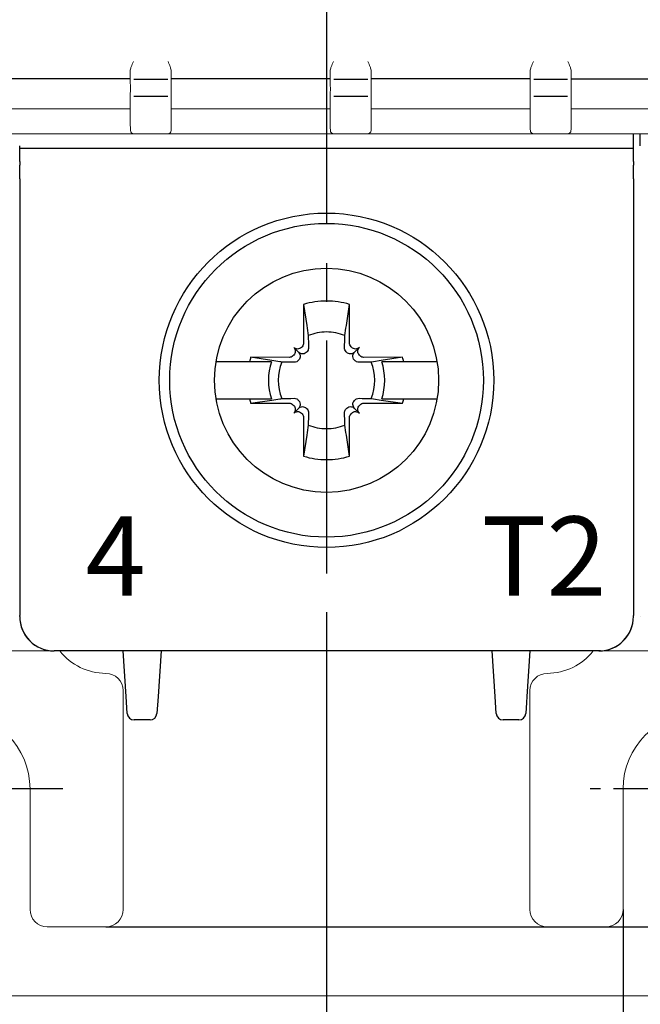
# Model space of a CAD drawing. Units: millimetres. Extents: x -513 to -43, y 47 to 379.
# Drawn here: x -119 to -101, y 168 to 196 of the extents above; entities that cross this region are included whole.
import ezdxf

# ---------------------------------------------------------------- set-up
doc = ezdxf.new("R2010")
doc.units = ezdxf.units.MM
doc.header["$LTSCALE"] = 3
doc.linetypes.add('CENTER2', pattern=[1.125, 0.75, -0.125, 0.125, -0.125])
doc.layers.get('DEFPOINTS').update_dxf_attribs({"color": 3})
doc.layers.add('0-CL', color=3, linetype='CENTER2')
doc.layers.add('0-DIM', color=3, linetype='Continuous')
doc.styles.add('ROMANS', font='romans.shx', dxfattribs={"width": 0.85})
doc.dimstyles.new('STAND01', dxfattribs={"dimtxt": 2.5, "dimasz": 2.5, "dimexe": 1, "dimexo": 0, "dimgap": 1, "dimtad": 1, "dimdec": 8, "dimdsep": 46, "dimtxsty": 'ROMANS', "dimcen": 0.09, "dimadec": 8, "dimazin": 2, "dimtp": 0.05, "dimtm": 0.05, "dimtfac": 0.6, "dimtdec": 8, "dimtmove": 0, "dimatfit": 0, "dimfxl": 1, "dimtolj": 1, "dimarcsym": 0})

# ---------------------------------------------------------------- blocks, each defined once
blk = doc.blocks.new('*D64')
at = {"layer": '0-DIM', "color": 0, "lineweight": -2, "transparency": 16777216}
for p, q in [((-110.6, 178.1), (-110.6, 122.1)), ((-99.8, 170.95), (-99.8, 122.1)), ((-102.3, 123.1), (-108.1, 123.1))]:
    blk.add_line(p, q, dxfattribs=at)
at = {"layer": '0-DIM', "color": 0, "transparency": 16777216}
for points in [[(-108.1, 123.517), (-108.1, 122.683), (-110.6, 123.1)], [(-102.3, 123.517), (-102.3, 122.683), (-99.8, 123.1)]]:
    blk.add_solid(points, dxfattribs=at)
at = {"layer": 'DEFPOINTS', "color": 0, "transparency": 16777216}
for p in [(-110.6, 178.1), (-99.8, 170.95), (-110.6, 123.1)]:
    blk.add_point(p, dxfattribs=at)
at = {"layer": '0-DIM', "color": 0, "transparency": 16777216, "insert": (-105.2, 125.35), "char_height": 2.5, "attachment_point": 5, "style": 'ROMANS'}
blk.add_mtext('\\A1;10.8', dxfattribs=at)
blk = doc.blocks.new('*D65')
at = {"layer": '0-DIM', "color": 0, "lineweight": -2, "transparency": 16777216}
for p, q in [((-102, 170.6), (-102, 128.1)), ((-97.6, 170.6), (-97.6, 128.1)), ((-104.5, 129.1), (-107, 129.1)), ((-102, 129.1), (-97.6, 129.1)), ((-95.1, 129.1), (-86.046, 129.1))]:
    blk.add_line(p, q, dxfattribs=at)
at = {"layer": '0-DIM', "color": 0, "transparency": 16777216}
for points in [[(-104.5, 129.517), (-104.5, 128.683), (-102, 129.1)], [(-95.1, 129.517), (-95.1, 128.683), (-97.6, 129.1)]]:
    blk.add_solid(points, dxfattribs=at)
at = {"layer": 'DEFPOINTS', "color": 0, "transparency": 16777216}
for p in [(-102, 170.6), (-97.6, 170.6), (-102, 129.1)]:
    blk.add_point(p, dxfattribs=at)
at = {"layer": '0-DIM', "color": 0, "transparency": 16777216, "insert": (-89.323, 131.35), "char_height": 2.5, "attachment_point": 5, "style": 'ROMANS'}
blk.add_mtext('\\A1;4.4', dxfattribs=at)
blk = doc.blocks.new('*D66')
at = {"layer": '0-DIM', "color": 0, "lineweight": -2, "transparency": 16777216}
for p, q in [((-110.6, 178.1), (-110.6, 122.1)), ((-121.4, 170.95), (-121.4, 122.1)), ((-113.1, 123.1), (-118.9, 123.1))]:
    blk.add_line(p, q, dxfattribs=at)
at = {"layer": '0-DIM', "color": 0, "transparency": 16777216}
for points in [[(-118.9, 123.517), (-118.9, 122.683), (-121.4, 123.1)], [(-113.1, 123.517), (-113.1, 122.683), (-110.6, 123.1)]]:
    blk.add_solid(points, dxfattribs=at)
at = {"layer": 'DEFPOINTS', "color": 0, "transparency": 16777216}
for p in [(-110.6, 178.1), (-121.4, 170.95), (-121.4, 123.1)]:
    blk.add_point(p, dxfattribs=at)
at = {"layer": '0-DIM', "color": 0, "transparency": 16777216, "insert": (-116, 125.35), "char_height": 2.5, "attachment_point": 5, "style": 'ROMANS'}
blk.add_mtext('\\A1;10.8', dxfattribs=at)
blk = doc.blocks.new('*D81')
at = {"layer": '0-DIM', "color": 0, "lineweight": -2, "transparency": 16777216}
for p, q in [((-86.9, 280.1), (-50.25, 280.1)), ((-51.25, 277.6), (-51.25, 172.6)), ((-117, 170.1), (-50.25, 170.1))]:
    blk.add_line(p, q, dxfattribs=at)
at = {"layer": '0-DIM', "color": 0, "transparency": 16777216}
for points in [[(-51.667, 277.6), (-50.833, 277.6), (-51.25, 280.1)], [(-51.667, 172.6), (-50.833, 172.6), (-51.25, 170.1)]]:
    blk.add_solid(points, dxfattribs=at)
at = {"layer": 'DEFPOINTS', "color": 0, "transparency": 16777216}
for p in [(-86.9, 280.1), (-117, 170.1), (-51.25, 170.1)]:
    blk.add_point(p, dxfattribs=at)
at = {"layer": '0-DIM', "color": 0, "transparency": 16777216, "insert": (-54.155, 225.1), "char_height": 2.5, "attachment_point": 5, "rotation": 90, "style": 'ROMANS'}
blk.add_mtext('\\A1;110 [4.33"]', dxfattribs=at)
blk = doc.blocks.new('CGI0996-02')
at = {"linetype": 'Continuous', "lineweight": 0}
for p, q in [((-116.29280966, 194.67308198), (-116.29672674, 194.89872767)), ((-115.10719033, 194.67308198), (-115.10327324, 194.89872767)), ((-110.49280966, 194.67308198), (-110.49672674, 194.89872767)), ((-109.30719033, 194.67308198), (-109.30327324, 194.89872767)), ((-104.69280966, 194.67308198), (-104.69672674, 194.89872767)), ((-103.50719033, 194.67308198), (-103.50327324, 194.89872767)), ((-116.29266516, 193.3804518), (-116.29266516, 194.27635236)), ((-115.10733482, 193.3804518), (-115.10733482, 194.27635236)), ((-110.49266516, 193.3804518), (-110.49266516, 194.27635236)), ((-109.30733482, 193.3804518), (-109.30733482, 194.27635236)), ((-104.69266516, 193.3804518), (-104.69266516, 194.27635236)), ((-103.50733482, 193.3804518), (-103.50733482, 194.27635236)), ((-120.89999999, 193.82739052), (-116.29999999, 193.82739052)), ((-115.09999999, 193.82739052), (-110.49999999, 193.82739052)), ((-109.29999999, 193.82739052), (-104.69999999, 193.82739052)), ((-100.99999999, 193.82739052), (-103.49999999, 193.82739052)), ((-116.29044313, 193.25248799), (-116.29261791, 193.37708085)), ((-115.10955685, 193.25248799), (-115.10738207, 193.37708085)), ((-110.49044313, 193.25248799), (-110.49261791, 193.37708085)), ((-109.30955685, 193.25248799), (-109.30738207, 193.37708085)), ((-104.69044313, 193.25248799), (-104.69261791, 193.37708085)), ((-103.50955685, 193.25248799), (-103.50738207, 193.37708085)), ((-116.18951172, 193.1), (-121.01048826, 193.1)), ((-116.28993891, 193.22360131), (-116.29044313, 193.25248799)), ((-116.28949649, 193.19825476), (-116.28993891, 193.22360131)), ((-116.18951172, 193.1), (-115.21048826, 193.1)), ((-110.38951172, 193.1), (-115.21048826, 193.1)), ((-115.11050349, 193.19825476), (-115.11006107, 193.22360131)), ((-115.11006107, 193.22360131), (-115.10955685, 193.25248799)), ((-110.48993891, 193.22360131), (-110.49044313, 193.25248799)), ((-110.48949649, 193.19825476), (-110.48993891, 193.22360131)), ((-110.38951172, 193.1), (-109.41048826, 193.1)), ((-104.58951172, 193.1), (-109.41048826, 193.1)), ((-109.31050349, 193.19825476), (-109.31006107, 193.22360131)), ((-109.31006107, 193.22360131), (-109.30955685, 193.25248799)), ((-104.68993891, 193.22360131), (-104.69044313, 193.25248799)), ((-104.68949649, 193.19825476), (-104.68993891, 193.22360131)), ((-104.58951172, 193.1), (-103.61048826, 193.1)), ((-100.88951172, 193.1), (-103.61048826, 193.1)), ((-103.51050349, 193.19825476), (-103.51006107, 193.22360131)), ((-103.51006107, 193.22360131), (-103.50955685, 193.25248799)), ((-145.75, 178.1), (-75.45, 178.1)), ((-120.7, 178.1), (-118.5, 178.1)), ((-120.7, 178.1), (-118.5, 178.1)), ((-102.7, 178.1), (-118.5, 178.1)), ((-102.7, 178.1), (-118.5, 178.1)), ((-102.7, 178.1), (-100.5, 178.1)), ((-102.7, 178.1), (-100.5, 178.1)), ((-116.5, 170.6), (-116.5, 176.95)), ((-104.7, 170.6), (-104.7, 176.95)), ((-119.2, 174.1), (-119.2, 170.6)), ((-102, 174.1), (-102, 170.6)), ((-118.7, 170.1), (-117, 170.1)), ((-102.5, 170.1), (-104.2, 170.1)), ((-83.6, 168.1), (-137.6, 168.1))]:
    blk.add_line(p, q, dxfattribs=at)
at = {"color": 31}
for p, q in [((-116.29999999, 194.69887919), (-120.89999999, 194.69887919)), ((-115.20715668, 194.67481734), (-116.1928433, 194.67481734)), ((-110.49999999, 194.69887919), (-115.09999999, 194.69887919)), ((-109.40715668, 194.67481734), (-110.3928433, 194.67481734)), ((-104.69999999, 194.69887919), (-109.29999999, 194.69887919)), ((-103.60715668, 194.67481734), (-104.5928433, 194.67481734)), ((-103.49999999, 194.69887919), (-100.99999999, 194.69887919)), ((-115.20731959, 194.17755639), (-116.19268039, 194.17755639)), ((-109.40731959, 194.17755639), (-110.39268039, 194.17755639)), ((-103.60731959, 194.17755639), (-104.59268039, 194.17755639))]:
    blk.add_line(p, q, dxfattribs=at)
for p, q in [((-101.7, 192.75), (-101.7, 193.1)), ((-101.7, 192.75), (-101.7, 193.1)), ((-101.5, 192.75), (-101.5, 193.1)), ((-119.5, 192.29825463), (-119.5, 192.75)), ((-101.7, 192.67800334), (-119.5, 192.67800334)), ((-101.7, 192.29825463), (-101.7, 192.75)), ((-101.7, 192.29825463), (-101.7, 192.75)), ((-119.5, 192.29825463), (-119.5, 192.19085323)), ((-101.7, 192.29825463), (-101.7, 192.19085323)), ((-101.7, 192.29825463), (-101.7, 192.19085323)), ((-119.5, 191.79825463), (-119.5, 192.19085323)), ((-101.7, 191.79825463), (-101.7, 192.19085323)), ((-101.7, 191.79825463), (-101.7, 192.19085323)), ((-119.5, 191.79825463), (-119.5, 181.01553535)), ((-101.7, 191.79825463), (-101.7, 181.01553535)), ((-101.7, 191.79825463), (-101.7, 181.01553535)), ((-111.266874, 188.15119946), (-111.26380726, 187.034631)), ((-111.266874, 188.15119946), (-111.17426151, 187.5376612)), ((-110.02573849, 187.5376612), (-109.933126, 188.15119946)), ((-109.93619274, 187.034631), (-109.933126, 188.15119946)), ((-111.41317168, 186.76317168), (-111.55316864, 186.90316864)), ((-111.30962232, 186.92341202), (-111.33047734, 186.902557)), ((-109.86952266, 186.902557), (-109.89037768, 186.92341202)), ((-109.78682831, 186.76317168), (-109.64683135, 186.90316864)), ((-111.684631, 186.61380726), (-112.80119946, 186.616874)), ((-112.1876612, 186.52426151), (-112.80119946, 186.616874)), ((-111.95738972, 186.4898045), (-112.1876612, 186.52426151)), ((-111.552557, 186.68047734), (-111.57341202, 186.65962232)), ((-111.40892267, 186.53684301), (-111.42990404, 186.51611434)), ((-111.16611434, 186.77990404), (-111.18684301, 186.75892267)), ((-110.01315699, 186.75892267), (-110.03388566, 186.77990404)), ((-109.77009595, 186.51611434), (-109.79107732, 186.53684301)), ((-109.62658797, 186.65962232), (-109.64744299, 186.68047734)), ((-108.39880054, 186.616874), (-109.515369, 186.61380726)), ((-109.01233879, 186.52426151), (-109.24261027, 186.4898045)), ((-108.39880054, 186.616874), (-109.01233879, 186.52426151)), ((-112.83575738, 186.4898045), (-113.80485742, 186.4898045)), ((-112.19970481, 186.4898045), (-112.83575738, 186.4898045)), ((-109.24261027, 186.4898045), (-109.30284181, 186.48083688)), ((-108.36424261, 186.4898045), (-109.00029519, 186.4898045)), ((-107.39514258, 186.4898045), (-108.36424261, 186.4898045)), ((-113.80485742, 185.4101955), (-112.83575738, 185.4101955)), ((-112.83575738, 185.4101955), (-112.19970481, 185.4101955)), ((-112.80119946, 185.283126), (-112.1876612, 185.37573849)), ((-112.1876612, 185.37573849), (-111.95738972, 185.4101955)), ((-111.42990404, 185.38388566), (-111.40892267, 185.36315699)), ((-109.79107732, 185.36315699), (-109.77009595, 185.38388566)), ((-109.30284181, 185.41916312), (-109.24261027, 185.4101955)), ((-109.24261027, 185.4101955), (-109.01233879, 185.37573849)), ((-109.01233879, 185.37573849), (-108.39880054, 185.283126)), ((-109.00029519, 185.4101955), (-108.36424261, 185.4101955)), ((-108.36424261, 185.4101955), (-107.39514258, 185.4101955)), ((-112.80119946, 185.283126), (-111.684631, 185.28619274)), ((-111.57341202, 185.24037768), (-111.552557, 185.21952266)), ((-111.41317168, 185.13682831), (-111.55316864, 184.99683135)), ((-111.18684301, 185.14107733), (-111.16611434, 185.12009595)), ((-110.03388566, 185.12009595), (-110.01315699, 185.14107733)), ((-109.78682831, 185.13682831), (-109.64683135, 184.99683135)), ((-109.64744299, 185.21952266), (-109.62658797, 185.24037768)), ((-109.515369, 185.28619274), (-108.39880054, 185.283126)), ((-111.33047734, 184.99744299), (-111.30962232, 184.97658797)), ((-111.26380726, 184.865369), (-111.266874, 183.74880054)), ((-109.933126, 183.74880054), (-109.93619274, 184.865369)), ((-109.89037768, 184.97658797), (-109.86952266, 184.99744299)), ((-111.17426151, 184.36233879), (-111.266874, 183.74880054)), ((-109.933126, 183.74880054), (-110.02573849, 184.36233879)), ((-119.5, 181.01553535), (-119.5, 179.33539149)), ((-101.7, 181.01553535), (-101.7, 179.33539149)), ((-101.7, 181.01553535), (-101.7, 179.33539149)), ((-119.5, 179.33539149), (-119.5, 179.13075609)), ((-119.5, 179.10001371), (-119.5, 179.13075609)), ((-101.7, 179.33539149), (-101.7, 179.13075609)), ((-101.7, 179.33539149), (-101.7, 179.13075609)), ((-101.7, 179.10001371), (-101.7, 179.13075609)), ((-101.7, 179.10001371), (-101.7, 179.13075609)), ((-101.7, 179.1), (-101.7, 179.10001371)), ((-101.7, 179.1), (-101.7, 179.10001371)), ((-101.5, 179.1), (-101.5, 179.10001371)), ((-102.7, 178.1), (-118.5, 178.1)), ((-102.7, 178.1), (-118.5, 178.1)), ((-102.7, 178.1), (-118.5, 178.1)), ((-102.7, 178.1), (-118.5, 178.1)), ((-102.65, 178.1), (-118.45, 178.1)), ((-102.7, 178.1), (-118.45, 178.1)), ((-102.65, 178.1), (-118.45, 178.1)), ((-102.7, 178.1), (-118.45, 178.1)), ((-116.41160742, 176.7741113), (-116.5, 178.1)), ((-115.4, 178.1), (-115.48839258, 176.7741113)), ((-105.71160742, 176.7741113), (-105.8, 178.1)), ((-104.7, 178.1), (-104.78839258, 176.7741113)), ((-116.37911308, 176.2866962), (-116.41160742, 176.7741113)), ((-115.48839258, 176.7741113), (-115.52088692, 176.2866962)), ((-105.67911308, 176.2866962), (-105.71160742, 176.7741113)), ((-104.8, 176.6), (-104.82088692, 176.2866962)), ((-104.78839258, 176.7741113), (-104.8, 176.6)), ((-115.72044395, 176.1), (-116.17955605, 176.1)), ((-105.02044395, 176.1), (-105.47955605, 176.1))]:
    blk.add_line(p, q)
for points in [[(-111.17426151, 187.5376612), (-111.17426151, 187.5376612, -0.0003477765), (-111.13083688, 187.24715819)], [(-110.06916312, 187.24715819), (-110.06916312, 187.24715819, -0.0003477765), (-110.02573849, 187.5376612)], [(-111.13083688, 187.24715819), (-111.13083688, 187.24715819, -0.0002735484), (-111.1220662, 186.89288994)], [(-110.0779338, 186.89288994), (-110.0779338, 186.89288994, -0.0003019071), (-110.06916312, 187.24715819)], [(-111.1220662, 186.89288994, -0.1621469993), (-111.15068524, 186.79825843, -0.0395956149), (-111.16611434, 186.77990404)], [(-110.03388566, 186.77990404, -0.1057065497), (-110.06789207, 186.83323037, -0.0970080967), (-110.0779338, 186.89288994)], [(-111.42990404, 186.51611434), (-111.42990404, 186.51611434, -0.0741605273), (-111.46596641, 186.4898045)], [(-111.41317168, 186.76317168, -0.1938267676), (-111.36398471, 186.64866318, -0.2050295418), (-111.40892267, 186.53684301)], [(-111.18684301, 186.75892267, -0.249296285), (-111.3251775, 186.71667602, -0.1518698878), (-111.41317168, 186.76317168)], [(-109.78682831, 186.76317168, -0.1938267676), (-109.90133682, 186.71398471, -0.2050295418), (-110.01315699, 186.75892267)], [(-109.79107732, 186.53684301, -0.2492962849), (-109.83332398, 186.6751775, -0.1518698878), (-109.78682831, 186.76317168)], [(-109.73403358, 186.4898045), (-109.73403358, 186.4898045, -0.0741445789), (-109.77009595, 186.51611434)], [(-111.89715819, 186.48083688), (-111.89715819, 186.48083688, -0.0000902685), (-111.95738972, 186.4898045)], [(-111.54288994, 186.4720662), (-111.54288994, 186.4720662, -0.0002916221), (-111.89715819, 186.48083688)], [(-111.46596641, 186.4898045), (-111.46596641, 186.4898045, -0.1275463861), (-111.54288994, 186.4720662)], [(-109.65711006, 186.4720662), (-109.65711006, 186.4720662, -0.1271903623), (-109.73403358, 186.4898045)], [(-109.30284181, 186.48083688), (-109.30284181, 186.48083688, -0.0002825023), (-109.65711006, 186.4720662)], [(-111.95738972, 185.4101955), (-111.95738972, 185.4101955, -0.000089304), (-111.89715819, 185.41916312)], [(-111.89715819, 185.41916312), (-111.89715819, 185.41916312, -0.0002916221), (-111.54288994, 185.4279338)], [(-111.54288994, 185.4279338), (-111.54288994, 185.4279338, -0.1271903623), (-111.46596641, 185.4101955)], [(-111.46596641, 185.4101955), (-111.46596641, 185.4101955, -0.0741445789), (-111.42990404, 185.38388566)], [(-111.40892267, 185.36315699, -0.2492962849), (-111.36667602, 185.2248225, -0.1518698878), (-111.41317168, 185.13682831)], [(-109.78682831, 185.13682831, -0.1938267676), (-109.83601529, 185.25133682, -0.2050295418), (-109.79107732, 185.36315699)], [(-109.77009595, 185.38388566), (-109.77009595, 185.38388566, -0.0741605273), (-109.73403358, 185.4101955)], [(-109.73403358, 185.4101955), (-109.73403358, 185.4101955, -0.1275463861), (-109.65711006, 185.4279338)], [(-109.65711006, 185.4279338), (-109.65711006, 185.4279338, -0.0003123931), (-109.30284181, 185.41916312)], [(-111.41317168, 185.13682831, -0.1938267676), (-111.29866318, 185.18601529, -0.2050295418), (-111.18684301, 185.14107733)], [(-111.16611434, 185.12009595, -0.1057065497), (-111.13210792, 185.06676962, -0.0970080967), (-111.1220662, 185.00711006)], [(-110.0779338, 185.00711006, -0.1621469993), (-110.04931476, 185.10174157, -0.0395956149), (-110.03388566, 185.12009595)], [(-110.01315699, 185.14107733, -0.249296285), (-109.8748225, 185.18332398, -0.1518698878), (-109.78682831, 185.13682831)], [(-111.1220662, 185.00711006), (-111.1220662, 185.00711006, -0.0002916221), (-111.13083688, 184.65284181)], [(-110.06916312, 184.65284181), (-110.06916312, 184.65284181, -0.0002916221), (-110.0779338, 185.00711006)], [(-111.13083688, 184.65284181), (-111.13083688, 184.65284181, -0.000356169), (-111.17426151, 184.36233879)], [(-110.02573849, 184.36233879), (-110.02573849, 184.36233879, -0.000315703), (-110.06916312, 184.65284181)]]:
    blk.add_lwpolyline(points, format="xyb")
for radius in [4.85, 4.55, 3.25]:
    blk.add_circle((-110.6, 185.95), radius)
at = {"linetype": 'Continuous', "lineweight": 0}
for centre, radius, start, end in [((-116.18951172, 193.2), 0.1, 181, 270), ((-115.21048826, 193.2), 0.1, 270, 359), ((-110.38951172, 193.2), 0.1, 181, 270), ((-109.41048826, 193.2), 0.1, 270, 359), ((-104.58951172, 193.2), 0.1, 181, 270), ((-103.61048826, 193.2), 0.1, 270, 359), ((-117, 179.15), 1.7, 218.144513113, 270), ((-104.2, 179.15), 1.7, 270, 321.855486887), ((-117, 176.95), 0.5, 0, 90), ((-104.2, 176.95), 0.5, 90, 180), ((-121.4, 174.1), 2.2, 0, 180), ((-99.8, 174.1), 2.2, 0, 180), ((-118.7, 170.6), 0.5, 180, 270), ((-117, 170.6), 0.5, 270, 0), ((-104.2, 170.6), 0.5, 180, 270), ((-102.5, 170.6), 0.5, 270, 0)]:
    blk.add_arc(centre, radius, start, end, dxfattribs=at)
for centre, radius, start, end in [((-110.6, 185.95), 2.3, 89.999999983, 106.854676375), ((-110.6, 185.95), 2.3, 73.145323625, 90), ((-110.6, 185.95), 1.4015731, 89.999999974, 112.25588162), ((-110.6, 185.95), 1.4015731, 67.74411838, 90.000000001), ((-110.6, 185.95), 2.3, 163.145323625, 166.426201415), ((-110.6, 185.95), 2.3, 13.573798585, 16.854676375), ((-110.6, 185.95), 1.68832591, 161.353543987, 198.646456013), ((-110.6, 185.95), 1.4015731, 157.74411838, 202.25588162), ((-110.6, 185.95), 1.4015731, 337.74411838, 22.25588162), ((-110.6, 185.95), 1.68832591, 341.353543987, 18.646456013), ((-110.6, 185.95), 2.3, 193.573798585, 196.854676375), ((-110.6, 185.95), 2.3, 343.145323625, 346.426201415), ((-110.6, 185.95), 1.4015731, 247.74411838, 270.000000026), ((-110.6, 185.95), 1.4015731, 269.999999999, 292.25588162), ((-110.6, 185.95), 2.3, 253.145323625, 270.000000017), ((-110.6, 185.95), 2.3, 270, 286.854676375), ((-118.5, 179.1), 1, 180, 270), ((-102.7, 179.1), 1, 270, 0), ((-116.17955605, 176.3), 0.2, 183.814074834, 270), ((-115.72044395, 176.3), 0.2, 270, 356.185925166), ((-105.47955605, 176.3), 0.2, 183.814074834, 270), ((-105.02044395, 176.3), 0.2, 270, 356.185925166)]:
    blk.add_arc(centre, radius, start, end)
at = {"linetype": 'Continuous', "lineweight": 0, "extrusion": (0, 0, -1)}
for centre, major_axis, ratio, start_param, end_param in [((-116.19268039, 194.27810722), (0, -0.10055083), 0.9945218954, 1.55244243, 1.5533430343), ((-115.20731959, 194.27810722), (0, -0.10055083), 0.9945218954, 4.7298422729, 4.7307428771), ((-110.39268039, 194.27810722), (0, -0.10055083), 0.9945218954, 1.55244243, 1.5533430343), ((-109.40731959, 194.27810722), (0, -0.10055083), 0.9945218954, 4.7298422729, 4.7307428771), ((-104.59268039, 194.27810722), (0, -0.10055083), 0.9945218954, 1.55244243, 1.5533430343), ((-103.60731959, 194.27810722), (0, -0.10055083), 0.9945218954, 4.7298422729, 4.7307428771), ((-110.95856993, 193.54661078), (-5.33400312, -0.17111625), 0.1977778156, 0.0009785759, 0.0028975366), ((-120.44143326, 193.54731891), (5.33400541, -0.17185318), 0.1977775568, 6.2802604818, 6.2821794331), ((-105.15856991, 193.54661116), (-5.33400315, -0.17111664), 0.1977778155, 0.0009785903, 0.002897551), ((-114.64143325, 193.54731836), (5.3340054, -0.1718526), 0.1977775571, 6.280260503, 6.2821794544), ((-99.35857003, 193.54661081), (-5.33400303, -0.17111627), 0.1977778156, 0.0009785769, 0.0028975377), ((-108.84143321, 193.54731891), (5.33400536, -0.17185317), 0.1977775569, 6.2802604819, 6.2821794332)]:
    blk.add_ellipse(centre, major_axis=major_axis, ratio=ratio, start_param=start_param, end_param=end_param, dxfattribs=at)
at = {"color": 31, "extrusion": (0, 0, -1)}
for centre, start_param, end_param in [((-116.19268039, 194.27810722), 0, 0.0016406829), ((-115.20731959, 194.27810722), 6.2815446243, 6.2831853072), ((-110.39268039, 194.27810722), 0, 0.0016406829), ((-109.40731959, 194.27810722), 6.2815446243, 6.2831853072), ((-104.59268039, 194.27810722), 0, 0.0016406829), ((-103.60731959, 194.27810722), 6.2815446243, 6.2831853072)]:
    blk.add_ellipse(centre, major_axis=(0, -0.10055083), ratio=0.9945218954, start_param=start_param, end_param=end_param, dxfattribs=at)
at = {"extrusion": (0, 0, -1)}
for centre, major_axis, start_param, end_param in [((-111.66420848, 186.79212881), (0.11165147, -0.11165147), 4.7123889804, 6.2831853072), ((-111.44212881, 187.01420848), (0.11165147, -0.11165147), 0, 1.5707963268), ((-111.42127379, 187.03506349), (0.11165147, -0.11165147), 5.4977871438, 6.2831853072), ((-109.77872621, 187.03506349), (-0.11165147, -0.11165147), 0, 0.7853981634), ((-109.75787119, 187.01420848), (-0.11165147, -0.11165147), 4.7123889804, 6.2831853072), ((-109.53579152, 186.79212881), (-0.11165147, -0.11165147), 0, 1.5707963268), ((-111.68506349, 186.77127379), (0.11165147, -0.11165147), 0, 0.7853981634), ((-109.5149365, 186.77127379), (-0.11165147, -0.11165147), 5.4977871438, 6.2831853072), ((-111.68506349, 185.12872621), (0.11165147, 0.11165147), 5.4977871438, 6.2831853072), ((-111.66420848, 185.10787119), (0.11165147, 0.11165147), 0, 1.5707963268), ((-109.53579152, 185.10787119), (-0.11165147, 0.11165147), 4.7123889804, 6.2831853072), ((-109.5149365, 185.12872621), (-0.11165147, 0.11165147), 0, 0.7853981634), ((-111.44212881, 184.88579152), (0.11165147, 0.11165147), 4.7123889804, 6.2831853072), ((-111.42127379, 184.8649365), (0.11165147, 0.11165147), 0, 0.7853981634), ((-109.77872621, 184.8649365), (-0.11165147, 0.11165147), 5.4977871438, 6.2831853072), ((-109.75787119, 184.88579152), (-0.11165147, 0.11165147), 0, 1.5707963268)]:
    blk.add_ellipse(centre, major_axis=major_axis, ratio=0.9945218954, start_param=start_param, end_param=end_param, dxfattribs=at)
for centre, start_param, end_param in [((-118.5, 179.10001371), 4.7123889804, 6.2831853072), ((-102.7, 179.10001371), 0, 1.5707963268)]:
    blk.add_ellipse(centre, major_axis=(0, -1.00001371), ratio=0.9999862922, start_param=start_param, end_param=end_param)
at = {"linetype": 'Continuous', "lineweight": 0}
for points, knots in [([(-116.20189317, 195.19614014), (-116.2233235, 195.14629307), (-116.24666214, 195.09245457), (-116.26997604, 195.02698839), (-116.27451951, 195.01337763), (-116.27855814, 195)], [0, 0, 0, 0, 0.16277563538, 0.16277563538, 0.20606383224, 0.20606383224, 0.20606383224, 0.20606383224]), ([(-115.19810681, 195.19614014), (-115.17667648, 195.14629307), (-115.15333784, 195.09245457), (-115.13002394, 195.02698839), (-115.12548047, 195.01337763), (-115.12144184, 195)], [0, 0, 0, 0, 0.16277563538, 0.16277563538, 0.20606383224, 0.20606383224, 0.20606383224, 0.20606383224]), ([(-110.40189317, 195.19614014), (-110.4233235, 195.14629307), (-110.44666214, 195.09245457), (-110.46997604, 195.02698839), (-110.47451951, 195.01337763), (-110.47855814, 195)], [0, 0, 0, 0, 0.16277563538, 0.16277563538, 0.20606383224, 0.20606383224, 0.20606383224, 0.20606383224]), ([(-109.39810681, 195.19614014), (-109.37667648, 195.14629307), (-109.35333784, 195.09245457), (-109.33002394, 195.02698839), (-109.32548047, 195.01337763), (-109.32144184, 195)], [0, 0, 0, 0, 0.16277563538, 0.16277563538, 0.20606383224, 0.20606383224, 0.20606383224, 0.20606383224]), ([(-104.60189317, 195.19614014), (-104.6233235, 195.14629307), (-104.64666214, 195.09245457), (-104.66997604, 195.02698839), (-104.67451951, 195.01337763), (-104.67855814, 195)], [0, 0, 0, 0, 0.16277563538, 0.16277563538, 0.20606383224, 0.20606383224, 0.20606383224, 0.20606383224]), ([(-103.59810681, 195.19614014), (-103.57667648, 195.14629307), (-103.55333784, 195.09245457), (-103.53002394, 195.02698839), (-103.52548047, 195.01337763), (-103.52144184, 195)], [0, 0, 0, 0, 0.16277563538, 0.16277563538, 0.20606383224, 0.20606383224, 0.20606383224, 0.20606383224]), ([(-116.29266365, 194.27626422), (-116.29106619, 194.28820166), (-116.29015418, 194.33440749), (-116.29013847, 194.44906968), (-116.29049397, 194.5031805), (-116.29160171, 194.59750997), (-116.29215368, 194.63529395), (-116.29280966, 194.67308198)], [-0.7115820538, -0.7115820538, -0.7115820538, -0.7115820538, -0.0038282386, -0.0038282386, 0.4496280693, 0.4496280693, 0.7330382618, 0.7330382618, 0.7330382618, 0.7330382618]), ([(-115.10733633, 194.27626422), (-115.1089338, 194.28820166), (-115.1098458, 194.33440749), (-115.10986152, 194.44906968), (-115.10950601, 194.5031805), (-115.10839827, 194.59750997), (-115.10784631, 194.63529395), (-115.10719033, 194.67308198)], [-0.7115820538, -0.7115820538, -0.7115820538, -0.7115820538, -0.0038282386, -0.0038282386, 0.4496280693, 0.4496280693, 0.7330382618, 0.7330382618, 0.7330382618, 0.7330382618]), ([(-110.49266365, 194.27626422), (-110.49106619, 194.28820166), (-110.49015418, 194.33440749), (-110.49013847, 194.44906968), (-110.49049397, 194.5031805), (-110.49160171, 194.59750997), (-110.49215368, 194.63529395), (-110.49280966, 194.67308198)], [-0.7115820538, -0.7115820538, -0.7115820538, -0.7115820538, -0.0038282386, -0.0038282386, 0.4496280693, 0.4496280693, 0.7330382618, 0.7330382618, 0.7330382618, 0.7330382618]), ([(-109.30733633, 194.27626422), (-109.3089338, 194.28820166), (-109.3098458, 194.33440749), (-109.30986152, 194.44906968), (-109.30950601, 194.5031805), (-109.30839827, 194.59750997), (-109.30784631, 194.63529395), (-109.30719033, 194.67308198)], [-0.7115820538, -0.7115820538, -0.7115820538, -0.7115820538, -0.0038282386, -0.0038282386, 0.4496280693, 0.4496280693, 0.7330382618, 0.7330382618, 0.7330382618, 0.7330382618]), ([(-104.69266365, 194.27626422), (-104.69106619, 194.28820166), (-104.69015418, 194.33440749), (-104.69013847, 194.44906968), (-104.69049397, 194.5031805), (-104.69160171, 194.59750997), (-104.69215368, 194.63529395), (-104.69280966, 194.67308198)], [-0.7115820538, -0.7115820538, -0.7115820538, -0.7115820538, -0.0038282386, -0.0038282386, 0.4496280693, 0.4496280693, 0.7330382618, 0.7330382618, 0.7330382618, 0.7330382618]), ([(-103.50733633, 194.27626422), (-103.5089338, 194.28820166), (-103.5098458, 194.33440749), (-103.50986152, 194.44906968), (-103.50950601, 194.5031805), (-103.50839827, 194.59750997), (-103.50784631, 194.63529395), (-103.50719033, 194.67308198)], [-0.7115820538, -0.7115820538, -0.7115820538, -0.7115820538, -0.0038282386, -0.0038282386, 0.4496280693, 0.4496280693, 0.7330382618, 0.7330382618, 0.7330382618, 0.7330382618]), ([(-116.29266516, 193.3804518), (-116.29266517, 193.38032854), (-116.29266498, 193.38020527), (-116.29266392, 193.37988478), (-116.29266273, 193.37968756), (-116.29265827, 193.37917755), (-116.29265417, 193.37886477), (-116.29264873, 193.37855199)], [0, 0, 0, 0, 0.003526281714, 0.003526281714, 0.009168332457, 0.009168332457, 0.018116232065, 0.018116232065, 0.018116232065, 0.018116232065]), ([(-115.10733482, 193.3804518), (-115.10733481, 193.38032854), (-115.107335, 193.38020527), (-115.10733606, 193.37988478), (-115.10733725, 193.37968756), (-115.10734171, 193.37917755), (-115.10734581, 193.37886477), (-115.10735126, 193.37855199)], [0, 0, 0, 0, 0.003526281714, 0.003526281714, 0.009168332457, 0.009168332457, 0.018116232065, 0.018116232065, 0.018116232065, 0.018116232065]), ([(-110.49266516, 193.3804518), (-110.49266517, 193.38032854), (-110.49266498, 193.38020527), (-110.49266392, 193.37988478), (-110.49266273, 193.37968756), (-110.49265827, 193.37917755), (-110.49265417, 193.37886477), (-110.49264873, 193.37855199)], [0, 0, 0, 0, 0.003526281714, 0.003526281714, 0.009168332457, 0.009168332457, 0.018116232065, 0.018116232065, 0.018116232065, 0.018116232065]), ([(-109.30733482, 193.3804518), (-109.30733481, 193.38032854), (-109.307335, 193.38020527), (-109.30733606, 193.37988478), (-109.30733725, 193.37968756), (-109.30734171, 193.37917755), (-109.30734581, 193.37886477), (-109.30735126, 193.37855199)], [0, 0, 0, 0, 0.003526281714, 0.003526281714, 0.009168332457, 0.009168332457, 0.018116232065, 0.018116232065, 0.018116232065, 0.018116232065]), ([(-104.69266516, 193.3804518), (-104.69266517, 193.38032854), (-104.69266498, 193.38020527), (-104.69266392, 193.37988478), (-104.69266273, 193.37968756), (-104.69265827, 193.37917755), (-104.69265417, 193.37886477), (-104.69264873, 193.37855199)], [0, 0, 0, 0, 0.003526281714, 0.003526281714, 0.009168332457, 0.009168332457, 0.018116232065, 0.018116232065, 0.018116232065, 0.018116232065]), ([(-103.50733482, 193.3804518), (-103.50733481, 193.38032854), (-103.507335, 193.38020527), (-103.50733606, 193.37988478), (-103.50733725, 193.37968756), (-103.50734171, 193.37917755), (-103.50734581, 193.37886477), (-103.50735126, 193.37855199)], [0, 0, 0, 0, 0.003526281714, 0.003526281714, 0.009168332457, 0.009168332457, 0.018116232065, 0.018116232065, 0.018116232065, 0.018116232065])]:
    blk.add_open_spline(points, degree=3, knots=knots, dxfattribs=at)
for points in [[(-116.27855814, 195), (-116.2894049, 194.96407098), (-116.29682307, 194.9298951), (-116.29672674, 194.89872767)], [(-115.12144184, 195), (-115.11059508, 194.96407098), (-115.10317691, 194.9298951), (-115.10327324, 194.89872767)], [(-110.47855814, 195), (-110.4894049, 194.96407098), (-110.49682307, 194.9298951), (-110.49672674, 194.89872767)], [(-109.32144184, 195), (-109.31059508, 194.96407098), (-109.30317691, 194.9298951), (-109.30327324, 194.89872767)], [(-104.67855814, 195), (-104.6894049, 194.96407098), (-104.69682307, 194.9298951), (-104.69672674, 194.89872767)], [(-103.52144184, 195), (-103.51059508, 194.96407098), (-103.50317691, 194.9298951), (-103.50327324, 194.89872767)]]:
    blk.add_open_spline(points, degree=3, dxfattribs=at)
at = {"layer": '0-CL', "ltscale": 3}
blk.add_line((-110.6, 268.1), (-110.6, 178.1), dxfattribs=at)
at = {"layer": '0-CL'}
for p, q in [((-118.25, 174.1), (-124.55, 174.1)), ((-96.65, 174.1), (-102.95, 174.1))]:
    blk.add_line(p, q, dxfattribs=at)
at = {"color": 31, "char_height": 2.3}
for s, insert, width, attachment_point in [('{\\fSwis721 BT|b0|i0|c0|p34;4}', (-115.85, 182), 15.5606694904, 3), ('{\\fSwis721 BT|b0|i0|c0|p34;T2}', (-106.1, 182), 6.7996485983, 1)]:
    blk.add_mtext(s, dxfattribs=dict(at, insert=insert, width=width, attachment_point=attachment_point))
at = {"layer": '0-DIM'}
dim = blk.add_linear_dim(base=(-51.25, 170.1000000003), p1=(-86.8999999982, 280.1), p2=(-116.9999999983, 170.1000000003), angle=90, dimstyle='STAND01', dxfattribs=at)
dim.commit()
dim.dimension.update_dxf_attribs({"geometry": '*D81', "text_midpoint": (-54.1547619048, 225.1000000001)})
for base, p1, p2, picture, middle in [((-121.3999999983, 123.1000000003), (-110.6000000017, 178.1), (-121.3999999983, 170.9500000003), '*D66', (-116, 125.3500000003)), ((-110.6000000017, 123.1000000003), (-99.7999999983, 170.9500000003), (-110.6000000017, 178.1), '*D64', (-105.2, 125.3500000003))]:
    dim = blk.add_linear_dim(base=base, p1=p1, p2=p2, dimstyle='STAND01', dxfattribs=at)
    dim.commit()
    dim.dimension.update_dxf_attribs({"geometry": picture, "text_midpoint": middle})
dim = blk.add_linear_dim(base=(-102, 129.1), p1=(-97.6, 170.6), p2=(-102, 170.6), dimstyle='STAND01', dxfattribs=at)
dim.commit()
dim.dimension.update_dxf_attribs({"geometry": '*D65', "text_midpoint": (-89.32321428, 129.1), "dimtype": 160})

msp = doc.modelspace()

# ---------------------------------------------------------------- block references
msp.add_blockref('CGI0996-02', (0, 0))

doc.saveas('drawing.dxf')
